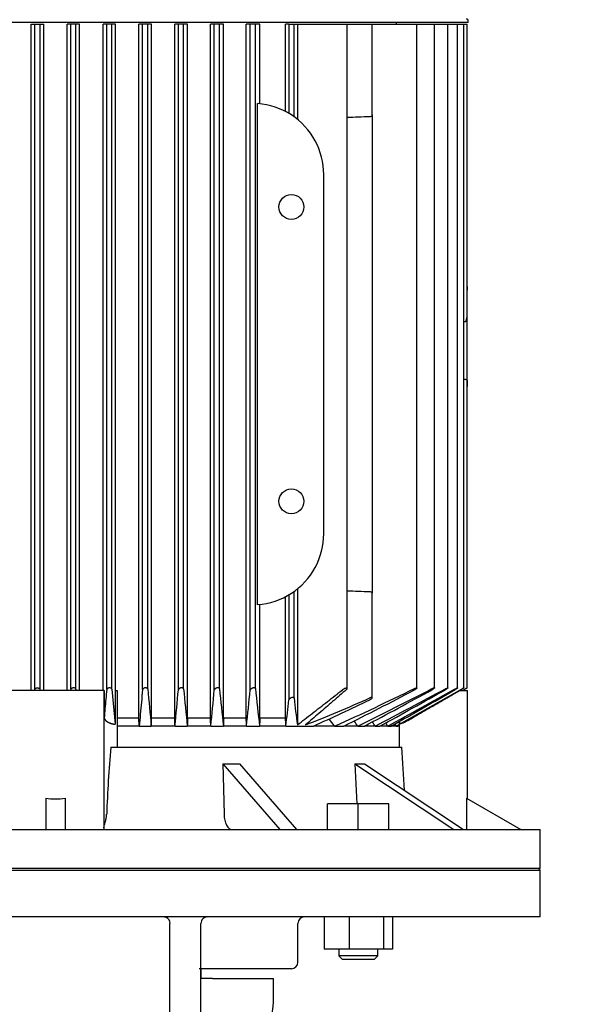
# Model space of a CAD drawing. Units: millimetres. Extents: x 111 to 4570, y 111 to 3189.
# Drawn here: x 630 to 802, y 1290 to 1594 of the extents above; entities that cross this region are included whole.
import ezdxf

# ---------------------------------------------------------------- set-up
doc = ezdxf.new("R2010")
doc.units = ezdxf.units.MM
doc.layers.add('15SV09R075T_A_DD', color=7, linetype='Continuous')
doc.layers.add('Default', color=7, linetype='Continuous')
doc.styles.add('SEACAD_seiso_ttf', font='AGENCYR.TTF')
doc.dimstyles.new('ISO', dxfattribs={"dimtxt": 38.888889, "dimasz": 38.888889, "dimexe": 19.444444, "dimexo": 0, "dimgap": 19.444444, "dimtad": 1, "dimtxsty": 'SEACAD_seiso_ttf', "dimblk1": '_SE_FILLED', "dimblk2": '_SE_FILLED', "dimsah": 1, "dimcen": 19.444444, "dimadec": 0, "dimazin": 0, "dimtfac": 1, "dimtmove": 0, "dimatfit": 3, "dimfxl": 1, "dimtolj": 1, "dimarcsym": 0})

# ---------------------------------------------------------------- blocks, each defined once
blk = doc.blocks.new('SE')
at = {"layer": '15SV09R075T_A_DD', "color": 7, "linetype": 'Continuous'}
for p, q in [((768.36, 1593.05), (513.06, 1593.05)), ((633.24, 1386.55), (633.24, 1592.55)), ((633.24, 1592.55), (634.36, 1592.55)), ((634.36, 1592.55), (635.96, 1592.55)), ((634.36, 1386.97), (634.36, 1592.55)), ((635.96, 1592.55), (637.07, 1592.55)), ((635.96, 1386.93), (635.96, 1592.55)), ((637.07, 1386.55), (637.07, 1592.55)), ((644.35, 1386.55), (644.35, 1592.55)), ((645.46, 1592.55), (644.35, 1592.55)), ((647.06, 1592.55), (645.46, 1592.55)), ((645.46, 1386.93), (645.46, 1592.55)), ((648.18, 1592.55), (647.06, 1592.55)), ((647.06, 1386.97), (647.06, 1592.55)), ((648.18, 1386.55), (648.18, 1592.55)), ((655.45, 1386.55), (655.45, 1592.55)), ((656.56, 1592.55), (655.45, 1592.55)), ((656.56, 1386.89), (656.56, 1592.55)), ((658.16, 1592.55), (656.56, 1592.55)), ((659.3, 1592.55), (658.16, 1592.55)), ((658.16, 1387.01), (658.16, 1592.55)), ((659.3, 1386.55), (659.3, 1592.55)), ((666.54, 1378.05), (666.54, 1592.55)), ((667.66, 1592.55), (666.54, 1592.55)), ((667.66, 1386.85), (667.66, 1592.55)), ((669.26, 1592.55), (667.66, 1592.55)), ((670.44, 1592.55), (669.26, 1592.55)), ((669.26, 1387.05), (669.26, 1592.55)), ((670.44, 1378.05), (670.44, 1592.55)), ((677.62, 1378.05), (677.62, 1592.55)), ((678.76, 1592.55), (677.62, 1592.55)), ((680.36, 1592.55), (678.76, 1592.55)), ((678.76, 1386.81), (678.76, 1592.55)), ((681.58, 1592.55), (680.36, 1592.55)), ((680.36, 1387.09), (680.36, 1592.55)), ((681.58, 1378.05), (681.58, 1592.55)), ((688.68, 1378.05), (688.68, 1592.55)), ((689.86, 1592.55), (688.68, 1592.55)), ((691.46, 1592.55), (689.86, 1592.55)), ((689.86, 1386.76), (689.86, 1592.55)), ((692.75, 1592.55), (691.46, 1592.55)), ((691.46, 1387.13), (691.46, 1592.55)), ((692.75, 1378.05), (692.75, 1592.55)), ((699.72, 1378.05), (699.72, 1592.55)), ((700.96, 1592.55), (699.72, 1592.55)), ((702.56, 1592.55), (700.96, 1592.55)), ((700.96, 1386.72), (700.96, 1592.55)), ((703.95, 1592.55), (702.56, 1592.55)), ((702.56, 1387.17), (702.56, 1592.55)), ((703.95, 1567.93), (703.95, 1592.55)), ((711.9, 1565.55), (711.9, 1592.55)), ((712.91, 1592.55), (711.9, 1592.55)), ((712.91, 1592.55), (714.51, 1592.55)), ((712.91, 1592.55), (712.91, 1564.98)), ((714.51, 1592.55), (715.55, 1592.55)), ((714.51, 1592.55), (714.51, 1563.94)), ((715.55, 1592.55), (729.62, 1592.55)), ((715.55, 1592.55), (715.55, 1563.15)), ((729.62, 1592.55), (730.96, 1592.55)), ((730.96, 1592.55), (737.95, 1592.55)), ((730.96, 1387.13), (730.96, 1592.55)), ((737.95, 1592.55), (738.71, 1592.55)), ((738.71, 1592.55), (751.77, 1592.55)), ((738.71, 1564.49), (738.71, 1592.55)), ((746.21, 1592.55), (746.21, 1593.05)), ((751.77, 1592.55), (752.53, 1592.55)), ((752.53, 1592.55), (757.19, 1592.55)), ((752.53, 1387.32), (752.53, 1592.55)), ((757.19, 1592.55), (757.95, 1592.55)), ((757.95, 1592.55), (761.35, 1592.55)), ((757.95, 1387.34), (757.95, 1592.55)), ((761.35, 1592.55), (762.11, 1592.55)), ((762.11, 1592.55), (764.38, 1592.55)), ((762.11, 1387.36), (762.11, 1592.55)), ((764.38, 1592.55), (765.13, 1592.55)), ((765.13, 1592.55), (766.35, 1592.55)), ((765.13, 1387.37), (765.13, 1592.55)), ((766.35, 1592.55), (767.11, 1592.55)), ((767.11, 1592.55), (767.33, 1592.55)), ((767.11, 1387.38), (767.11, 1592.55)), ((767.33, 1592.55), (768.09, 1592.55)), ((768.09, 1502.31), (768.09, 1592.55)), ((768.36, 1593.05), (768.36, 1593.95)), ((703.24, 1413.1), (703.24, 1568)), ((738.71, 1564.49), (738.71, 1546.05)), ((723.71, 1435.05), (723.71, 1546.05)), ((738.71, 1546.05), (738.71, 1435.05)), ((768.11, 1511.48), (768.09, 1511.48)), ((768.11, 1511.48), (768.11, 1510.32)), ((768.11, 1502.31), (768.11, 1510.32)), ((768.11, 1494.78), (768.11, 1502.31)), ((767.11, 1500.57), (767.33, 1500.6)), ((768.11, 1482.23), (768.11, 1494.78)), ((768.09, 1387.38), (768.09, 1482.23)), ((768.09, 1480.55), (768.11, 1480.55)), ((768.11, 1482.23), (768.11, 1480.55)), ((738.71, 1435.05), (738.71, 1416.61)), ((711.9, 1378.05), (711.9, 1415.55)), ((712.91, 1416.11), (712.91, 1383.7)), ((714.51, 1417.16), (714.51, 1384.25)), ((715.55, 1417.95), (715.55, 1375.92)), ((738.71, 1384.32), (738.71, 1416.61)), ((703.95, 1378.05), (703.95, 1413.16)), ((655.71, 1386.55), (625.71, 1386.55)), ((634.32, 1386.55), (634.36, 1386.97)), ((635.99, 1386.55), (635.96, 1386.93)), ((645.46, 1386.93), (645.43, 1386.55)), ((647.06, 1386.97), (647.1, 1386.55)), ((655.77, 1386.55), (655.71, 1386.55)), ((655.71, 1386.55), (655.71, 1343.67)), ((655.77, 1386.55), (655.77, 1378.14)), ((658.16, 1387.01), (659.17, 1376.14)), ((659.17, 1386.55), (659.16, 1376.16)), ((659.18, 1386.55), (659.18, 1376.14)), ((659.18, 1386.55), (659.83, 1386.55)), ((659.83, 1386.55), (659.83, 1369.05)), ((747.15, 1376.14), (766.35, 1387.01)), ((765.87, 1386.55), (768.21, 1386.55)), ((766.6, 1386.55), (767.33, 1386.97)), ((766.67, 1386.55), (767.33, 1386.93)), ((768.21, 1353.08), (768.21, 1386.55)), ((666.54, 1378.05), (659.83, 1378.05)), ((666.62, 1375.55), (666.54, 1378.05)), ((677.62, 1378.05), (670.44, 1378.05)), ((688.68, 1378.05), (681.58, 1378.05)), ((699.72, 1378.05), (692.75, 1378.05)), ((711.9, 1378.05), (703.95, 1378.05)), ((745.69, 1376.21), (746.1, 1375.55)), ((746.1, 1375.55), (747.01, 1376.06)), ((747.01, 1376.96), (747.01, 1369.05)), ((747.17, 1377.05), (747.17, 1376.14)), ((666.62, 1375.55), (659.83, 1375.55)), ((666.62, 1375.55), (670.35, 1375.55)), ((677.7, 1375.55), (670.35, 1375.55)), ((677.7, 1375.55), (681.5, 1375.55)), ((688.77, 1375.55), (681.5, 1375.55)), ((688.77, 1375.55), (692.66, 1375.55)), ((699.82, 1375.55), (692.66, 1375.55)), ((699.82, 1375.55), (703.85, 1375.55)), ((712, 1375.55), (703.85, 1375.55)), ((712, 1375.55), (720.51, 1375.55)), ((727.09, 1375.55), (720.51, 1375.55)), ((727.09, 1375.55), (729.9, 1375.55)), ((734.25, 1375.55), (729.9, 1375.55)), ((734.25, 1375.55), (736.31, 1375.55)), ((739.63, 1375.55), (736.31, 1375.55)), ((739.63, 1375.55), (741.11, 1375.55)), ((743.52, 1375.55), (741.11, 1375.55)), ((743.52, 1375.55), (744.53, 1375.55)), ((746.1, 1375.55), (744.53, 1375.55)), ((746.1, 1375.55), (746.68, 1375.55)), ((747.01, 1375.55), (746.68, 1375.55)), ((657.81, 1369.05), (747.85, 1369.05)), ((692.48, 1363.91), (692.89, 1348.29)), ((692.48, 1363.91), (710.11, 1343.55)), ((697.67, 1363.91), (715.31, 1343.55)), ((733.37, 1363.91), (733.93, 1351.55)), ((733.37, 1363.91), (763.92, 1343.55)), ((736.37, 1363.91), (766.92, 1343.55)), ((637.71, 1353.25), (637.71, 1343.55)), ((643.71, 1353.25), (643.71, 1343.55)), ((734.4, 1351.55), (724.9, 1351.55)), ((724.9, 1343.55), (724.9, 1351.55)), ((743.9, 1351.55), (734.4, 1351.55)), ((734.4, 1343.55), (734.4, 1351.55)), ((743.9, 1343.55), (743.9, 1351.55)), ((767.91, 1353.25), (767.91, 1343.55)), ((767.91, 1353.25), (784.71, 1343.55)), ((490.71, 1343.55), (790.71, 1343.55)), ((790.71, 1331.55), (790.71, 1343.55)), ((790.71, 1331.55), (490.71, 1331.55)), ((490.71, 1331.05), (790.71, 1331.05)), ((490.71, 1331.05), (790.71, 1331.05)), ((790.71, 1331.05), (790.21, 1331.55)), ((790.71, 1331.05), (790.21, 1331.55)), ((790.71, 1316.55), (790.71, 1331.05)), ((790.71, 1316.55), (790.71, 1331.05)), ((790.71, 1316.55), (490.71, 1316.55)), ((790.71, 1316.55), (490.71, 1316.55)), ((723.81, 1316.55), (723.81, 1306.55)), ((723.81, 1316.55), (723.81, 1306.55)), ((731.56, 1316.55), (731.56, 1306.55)), ((731.56, 1316.55), (731.56, 1306.55)), ((742.16, 1316.55), (742.16, 1306.55)), ((742.16, 1316.55), (742.16, 1306.55)), ((745, 1316.55), (745, 1306.55)), ((745, 1316.55), (745, 1306.55)), ((676.11, 1168.89), (676.11, 1314.55)), ((676.11, 1168.89), (676.11, 1314.55)), ((685.71, 1166.8), (685.71, 1314.55)), ((685.71, 1166.8), (685.71, 1314.55)), ((715.71, 1302.55), (715.71, 1314.55)), ((715.71, 1302.55), (715.71, 1314.55)), ((731.56, 1306.55), (723.81, 1306.55)), ((731.56, 1306.55), (723.81, 1306.55)), ((728.4, 1306.55), (728.4, 1304.55)), ((728.4, 1306.55), (728.4, 1304.55)), ((742.16, 1306.55), (731.56, 1306.55)), ((742.16, 1306.55), (731.56, 1306.55)), ((740.4, 1304.55), (740.4, 1306.55)), ((740.4, 1304.55), (740.4, 1306.55)), ((745, 1306.55), (742.16, 1306.55)), ((745, 1306.55), (742.16, 1306.55)), ((740.4, 1304.55), (728.4, 1304.55)), ((728.4, 1304.55), (729.4, 1303.55)), ((740.4, 1304.55), (728.4, 1304.55)), ((728.4, 1304.55), (729.4, 1303.55)), ((729.4, 1303.55), (739.4, 1303.55)), ((729.4, 1303.55), (739.4, 1303.55)), ((739.4, 1303.55), (740.4, 1304.55)), ((739.4, 1303.55), (740.4, 1304.55)), ((713.71, 1300.55), (685.17, 1300.55)), ((713.71, 1300.55), (685.17, 1300.55)), ((685.71, 1300.55), (685.71, 1297.55)), ((685.71, 1300.55), (685.71, 1297.55)), ((688.14, 1297.55), (685.71, 1297.55)), ((688.14, 1297.55), (685.71, 1297.55)), ((689.29, 1297.55), (688.14, 1297.55)), ((689.29, 1297.55), (688.14, 1297.55)), ((689.29, 1297.55), (708.21, 1297.55)), ((689.29, 1297.55), (708.21, 1297.55)), ((708.21, 1290.08), (708.21, 1297.55)), ((708.21, 1290.08), (708.21, 1297.55))]:
    blk.add_line(p, q, dxfattribs=at)
for centre in [(713.71, 1536.05), (713.71, 1445.05)]:
    blk.add_circle(centre, 3.85, dxfattribs=at)
for centre, radius, start, end in [((768.36, 1594.45), 0.5, 180, 270), ((701.71, 1546.05), 22, 56.9443, 86.0029), ((701.71, 1546.05), 22, 0, 56.9443), ((889.07, -2473.56), 4040.33, 92.14357, 92.24281), ((701.71, 1435.05), 22, 303.0557, 0), ((701.71, 1435.05), 22, 273.9971, 303.0557), ((889.07, 5454.66), 4040.33, 267.75719, 267.85643), ((7878.86, 2066.41), 7241.54, 185.383085, 185.474482), ((-8297.49, 2226.8), 9015.46, 354.582013, 354.65387), ((4426.59, 1750.76), 3763.84, 185.54468, 185.72119), ((-3695.92, 1809), 4406.06, 354.3543, 354.50084), ((2791.95, 1599.35), 2111.19, 185.7693, 186.08523), ((-1656.64, 1622.9), 2369.4, 354.00779, 354.27941), ((1896.1, 1514.16), 1200.27, 186.07345, 186.63148), ((398.41, 2105.78), 800.79, 294.23286, 296.18467), ((149.93, 2537.65), 1298.79, 296.52269, 297.60609), ((209.09, 2444.43), 1190.92, 296.16608, 297.4023), ((-270.26, 3274.47), 2149.2, 297.92688, 298.55872), ((-132.91, 3043.87), 1882.72, 297.60976, 298.35818), ((-1222.11, 4928.6), 4059.37, 298.9227, 299.24954), ((-852.06, 4293.59), 3325.79, 298.66982, 299.08008), ((-4156.79, 10010.27), 9928.81, 299.580515, 299.712318), ((-401.08, 1504.56), 1120.53, 353.38868, 353.80801), ((1307.54, 1454.15), 597.13, 186.722, 187.52761), ((523.1, 1868.82), 530.06, 291.5825, 293.9116), ((407.15, 2069.14), 761.09, 294.31262, 295.76233), ((188.68, 959.49), 680.44, 37.69556, 37.93367), ((-204.74, 711.79), 1149.9, 35.25568, 35.35397), ((-933.19, 265.92), 2007.39, 33.55732, 33.60202), ((-2473.85, -664.31), 3809.53, 32.37528, 32.39289), ((737.45, 1400.77), 26.47, 291.4659, 301.2504), ((733.16, 1409.28), 35.97, 292.9205, 300.0661), ((1049.37, 1334.97), 393.04, 175.0262, 178.0586), ((-1519.46, 1217.49), 2272.38, 3.48681, 3.8243), ((673.02, 1309.25), 7.41, 70.406, 78.6788), ((673.02, 1309.25), 7.41, 70.406, 78.6788), ((674.17, 1314.56), 2, 359.0799, 67.5636), ((674.17, 1314.56), 2, 359.0799, 67.5636), ((687.71, 1314.55), 2, 90, 180.0001), ((687.71, 1314.55), 2, 90, 180.0001), ((717.71, 1314.55), 2, 90, 180), ((717.71, 1314.55), 2, 90, 180), ((677.93, 861.52), 453.03, 90.2235, 90.2303), ((677.93, 861.52), 453.03, 90.2235, 90.2303), ((713.71, 1302.55), 2, 270, 0), ((713.71, 1302.55), 2, 270, 0)]:
    blk.add_arc(centre, radius, start, end, dxfattribs=at)
for centre, major_axis, ratio, start_param, end_param in [((767.29, 1502.31), (0, -1.72), 0.466308, 0.05236, 1.570796), ((888.47, 1490.55), (-190.81, 0), 0.052408, 0.881443, 0.88293), ((769, 264.95), (0, 2007.21), 0.052336, 0.982974, 0.98447), ((585.51, 82.88), (0.04, 2358.07), 0.052344, -0.990597, -0.989329), ((741.77, 711.37), (0.01, 1149.7), 0.052334, 0.952221, 0.954888), ((644.13, 634.36), (0.01, 1296.69), 0.052337, -0.962344, -0.959992), ((732.02, 959.06), (0, 680.55), 0.052336, 0.907571, 0.912224), ((682.99, 948.98), (0, 699.4), 0.052336, -0.914861, -0.910343), ((655.55, 1409.56), (87.75, -25.33), 0.433013, -1.015645, -0.949942), ((666.41, 1409.56), (81.69, -40.85), 0.25, -0.496499, -0.430796), ((640.71, 1361.74), (15, 0), 0.57735, 4.511031, 4.913747)]:
    blk.add_ellipse(centre, major_axis=major_axis, ratio=ratio, start_param=start_param, end_param=end_param, dxfattribs=at)
for points, knots in [([(738.71, 1564.49), (738.71, 1564.43), (738.69, 1564.37), (738.63, 1564.25), (738.58, 1564.19), (738.45, 1564.08), (738.37, 1564.04), (738.18, 1563.97), (738.07, 1563.95), (737.95, 1563.94)], [0, 0, 0, 0, 0.25, 0.25, 0.5, 0.5, 0.75, 0.75, 1, 1, 1, 1]), ([(767.33, 1482.82), (767.45, 1482.82), (767.56, 1482.79), (767.75, 1482.71), (767.83, 1482.66), (768.02, 1482.49), (768.09, 1482.36), (768.11, 1482.23)], [0, 0, 0, 0, 0.25, 0.25, 0.5, 0.5, 1, 1, 1, 1]), ([(737.95, 1417.16), (738.07, 1417.15), (738.17, 1417.13), (738.37, 1417.06), (738.45, 1417.02), (738.58, 1416.91), (738.63, 1416.85), (738.69, 1416.73), (738.71, 1416.67), (738.71, 1416.61)], [0, 0, 0, 0, 0.25, 0.25, 0.5, 0.5, 0.75, 0.75, 1, 1, 1, 1]), ([(634.36, 1386.97), (634.37, 1387.03), (634.39, 1387.08), (634.43, 1387.13), (634.48, 1387.19), (634.54, 1387.24), (634.62, 1387.28), (634.69, 1387.31), (634.77, 1387.34), (634.87, 1387.36), (634.95, 1387.38), (635.04, 1387.38), (635.12, 1387.38), (635.2, 1387.38), (635.28, 1387.38), (635.36, 1387.36), (635.43, 1387.35), (635.51, 1387.33), (635.57, 1387.31), (635.64, 1387.28), (635.7, 1387.25), (635.75, 1387.22), (635.81, 1387.18), (635.86, 1387.14), (635.89, 1387.09), (635.93, 1387.04), (635.95, 1386.98), (635.96, 1386.93)], [0, 0, 0, 0, 0.131923, 0.131923, 0.131923, 0.264664, 0.264664, 0.264664, 0.383692, 0.383692, 0.383692, 0.484967, 0.484967, 0.484967, 0.57597, 0.57597, 0.57597, 0.666278, 0.666278, 0.666278, 0.763388, 0.763388, 0.763388, 0.87259, 0.87259, 0.87259, 1, 1, 1, 1]), ([(647.06, 1386.97), (647.05, 1387.03), (647.03, 1387.08), (646.99, 1387.13), (646.95, 1387.19), (646.88, 1387.24), (646.8, 1387.28), (646.73, 1387.31), (646.65, 1387.34), (646.55, 1387.36), (646.47, 1387.38), (646.38, 1387.38), (646.3, 1387.38), (646.22, 1387.38), (646.14, 1387.38), (646.06, 1387.36), (645.99, 1387.35), (645.91, 1387.33), (645.85, 1387.31), (645.78, 1387.28), (645.72, 1387.25), (645.67, 1387.22), (645.61, 1387.18), (645.56, 1387.14), (645.53, 1387.09), (645.49, 1387.04), (645.47, 1386.98), (645.46, 1386.93)], [0, 0, 0, 0, 0.131923, 0.131923, 0.131923, 0.264664, 0.264664, 0.264664, 0.383692, 0.383692, 0.383692, 0.484967, 0.484967, 0.484967, 0.57597, 0.57597, 0.57597, 0.666278, 0.666278, 0.666278, 0.763388, 0.763388, 0.763388, 0.87259, 0.87259, 0.87259, 1, 1, 1, 1]), ([(658.16, 1387.01), (658.15, 1387.06), (658.13, 1387.12), (658.09, 1387.17), (658.05, 1387.22), (657.99, 1387.26), (657.91, 1387.3), (657.84, 1387.33), (657.76, 1387.35), (657.67, 1387.37), (657.59, 1387.38), (657.5, 1387.39), (657.42, 1387.38), (657.34, 1387.38), (657.26, 1387.37), (657.19, 1387.36), (657.11, 1387.34), (657.04, 1387.32), (656.97, 1387.29), (656.9, 1387.27), (656.84, 1387.23), (656.78, 1387.2), (656.72, 1387.16), (656.67, 1387.11), (656.64, 1387.06), (656.59, 1387.01), (656.57, 1386.95), (656.56, 1386.89)], [0, 0, 0, 0, 0.128864, 0.128864, 0.128864, 0.258629, 0.258629, 0.258629, 0.373837, 0.373837, 0.373837, 0.47229, 0.47229, 0.47229, 0.562445, 0.562445, 0.562445, 0.653577, 0.653577, 0.653577, 0.752731, 0.752731, 0.752731, 0.864733, 0.864733, 0.864733, 1, 1, 1, 1]), ([(669.26, 1387.05), (669.25, 1387.1), (669.23, 1387.15), (669.19, 1387.2), (669.15, 1387.24), (669.09, 1387.29), (669.02, 1387.32), (668.95, 1387.34), (668.87, 1387.37), (668.78, 1387.38), (668.71, 1387.39), (668.63, 1387.39), (668.54, 1387.38), (668.47, 1387.38), (668.39, 1387.36), (668.31, 1387.35), (668.23, 1387.33), (668.16, 1387.31), (668.09, 1387.28), (668.02, 1387.25), (667.95, 1387.21), (667.9, 1387.17), (667.83, 1387.13), (667.78, 1387.08), (667.74, 1387.03), (667.69, 1386.97), (667.67, 1386.91), (667.66, 1386.85)], [0, 0, 0, 0, 0.125229, 0.125229, 0.125229, 0.251404, 0.251404, 0.251404, 0.362811, 0.362811, 0.362811, 0.458826, 0.458826, 0.458826, 0.548497, 0.548497, 0.548497, 0.640707, 0.640707, 0.640707, 0.742067, 0.742067, 0.742067, 0.8569, 0.8569, 0.8569, 1, 1, 1, 1]), ([(680.36, 1387.09), (680.35, 1387.14), (680.33, 1387.19), (680.29, 1387.23), (680.26, 1387.27), (680.2, 1387.31), (680.13, 1387.33), (680.06, 1387.36), (679.99, 1387.37), (679.9, 1387.38), (679.83, 1387.39), (679.75, 1387.39), (679.67, 1387.38), (679.59, 1387.37), (679.51, 1387.36), (679.44, 1387.34), (679.36, 1387.32), (679.29, 1387.29), (679.22, 1387.26), (679.14, 1387.23), (679.07, 1387.19), (679.01, 1387.15), (678.95, 1387.1), (678.89, 1387.05), (678.85, 1387), (678.8, 1386.94), (678.78, 1386.89), (678.76, 1386.83), (678.76, 1386.82), (678.76, 1386.81), (678.76, 1386.81)], [0, 0, 0, 0, 0.121172, 0.121172, 0.121172, 0.243297, 0.243297, 0.243297, 0.351031, 0.351031, 0.351031, 0.445024, 0.445024, 0.445024, 0.5346, 0.5346, 0.5346, 0.628198, 0.628198, 0.628198, 0.732003, 0.732003, 0.732003, 0.849779, 0.849779, 0.849779, 0.981079, 0.981079, 0.981079, 1, 1, 1, 1]), ([(691.46, 1387.13), (691.45, 1387.17), (691.43, 1387.22), (691.4, 1387.26), (691.36, 1387.29), (691.31, 1387.33), (691.24, 1387.35), (691.18, 1387.37), (691.1, 1387.38), (691.02, 1387.38), (690.95, 1387.39), (690.87, 1387.38), (690.8, 1387.37), (690.72, 1387.36), (690.64, 1387.34), (690.57, 1387.32), (690.49, 1387.3), (690.41, 1387.27), (690.34, 1387.24), (690.26, 1387.2), (690.19, 1387.16), (690.13, 1387.12), (690.06, 1387.07), (690, 1387.02), (689.96, 1386.97), (689.91, 1386.91), (689.88, 1386.85), (689.87, 1386.79), (689.86, 1386.78), (689.86, 1386.77), (689.86, 1386.76)], [0, 0, 0, 0, 0.116671, 0.116671, 0.116671, 0.234263, 0.234263, 0.234263, 0.338383, 0.338383, 0.338383, 0.430668, 0.430668, 0.430668, 0.520447, 0.520447, 0.520447, 0.61568, 0.61568, 0.61568, 0.722113, 0.722113, 0.722113, 0.842854, 0.842854, 0.842854, 0.976256, 0.976256, 0.976256, 1, 1, 1, 1]), ([(702.56, 1387.17), (702.55, 1387.21), (702.54, 1387.25), (702.5, 1387.28), (702.47, 1387.32), (702.41, 1387.34), (702.35, 1387.36), (702.29, 1387.38), (702.22, 1387.38), (702.14, 1387.38), (702.08, 1387.38), (702, 1387.38), (701.92, 1387.36), (701.85, 1387.35), (701.77, 1387.33), (701.69, 1387.31), (701.61, 1387.28), (701.54, 1387.25), (701.46, 1387.22), (701.38, 1387.18), (701.31, 1387.14), (701.24, 1387.09), (701.17, 1387.04), (701.11, 1386.98), (701.07, 1386.93), (701.02, 1386.87), (700.98, 1386.81), (700.97, 1386.76), (700.96, 1386.75), (700.96, 1386.73), (700.96, 1386.72)], [0, 0, 0, 0, 0.111885, 0.111885, 0.111885, 0.224628, 0.224628, 0.224628, 0.325272, 0.325272, 0.325272, 0.416202, 0.416202, 0.416202, 0.506545, 0.506545, 0.506545, 0.603757, 0.603757, 0.603757, 0.713105, 0.713105, 0.713105, 0.836905, 0.836905, 0.836905, 0.972115, 0.972115, 0.972115, 1, 1, 1, 1]), ([(730.75, 1386.83), (730.83, 1386.9), (730.89, 1386.97), (730.93, 1387.03), (730.96, 1387.08), (730.97, 1387.13), (730.95, 1387.17), (730.94, 1387.2), (730.91, 1387.23), (730.87, 1387.25), (730.83, 1387.26), (730.77, 1387.27), (730.71, 1387.27), (730.65, 1387.27), (730.59, 1387.26), (730.52, 1387.25), (730.45, 1387.23), (730.37, 1387.21), (730.3, 1387.19), (730.22, 1387.16), (730.14, 1387.13), (730.06, 1387.09), (729.98, 1387.05), (729.89, 1387.01), (729.82, 1386.96), (729.75, 1386.92), (729.68, 1386.88), (729.62, 1386.83)], [0, 0, 0, 0, 0.158013, 0.158013, 0.158013, 0.292176, 0.292176, 0.292176, 0.40964, 0.40964, 0.40964, 0.509547, 0.509547, 0.509547, 0.600077, 0.600077, 0.600077, 0.690692, 0.690692, 0.690692, 0.788677, 0.788677, 0.788677, 0.899112, 0.899112, 0.899112, 1, 1, 1, 1]), ([(751.77, 1387.17), (751.86, 1387.21), (751.95, 1387.25), (752.03, 1387.28), (752.12, 1387.32), (752.2, 1387.34), (752.27, 1387.36), (752.34, 1387.38), (752.39, 1387.38), (752.43, 1387.38), (752.47, 1387.38), (752.5, 1387.38), (752.52, 1387.36), (752.53, 1387.35), (752.54, 1387.33), (752.53, 1387.31), (752.52, 1387.28), (752.5, 1387.25), (752.48, 1387.22), (752.44, 1387.18), (752.4, 1387.14), (752.34, 1387.09), (752.28, 1387.04), (752.21, 1386.98), (752.13, 1386.93), (752.04, 1386.87), (751.94, 1386.81), (751.84, 1386.76), (751.82, 1386.75), (751.8, 1386.73), (751.77, 1386.72)], [0, 0, 0, 0, 0.111885, 0.111885, 0.111885, 0.224628, 0.224628, 0.224628, 0.325272, 0.325272, 0.325272, 0.416202, 0.416202, 0.416202, 0.506545, 0.506545, 0.506545, 0.603757, 0.603757, 0.603757, 0.713105, 0.713105, 0.713105, 0.836905, 0.836905, 0.836905, 0.972115, 0.972115, 0.972115, 1, 1, 1, 1]), ([(757.19, 1387.13), (757.28, 1387.17), (757.37, 1387.22), (757.46, 1387.26), (757.55, 1387.29), (757.63, 1387.33), (757.7, 1387.35), (757.77, 1387.37), (757.82, 1387.38), (757.86, 1387.38), (757.9, 1387.39), (757.92, 1387.38), (757.94, 1387.37), (757.95, 1387.36), (757.95, 1387.34), (757.94, 1387.32), (757.93, 1387.3), (757.91, 1387.27), (757.88, 1387.24), (757.85, 1387.2), (757.8, 1387.16), (757.75, 1387.12), (757.69, 1387.07), (757.61, 1387.02), (757.53, 1386.97), (757.44, 1386.91), (757.35, 1386.85), (757.25, 1386.79), (757.23, 1386.78), (757.21, 1386.77), (757.19, 1386.76)], [0, 0, 0, 0, 0.116671, 0.116671, 0.116671, 0.234263, 0.234263, 0.234263, 0.338383, 0.338383, 0.338383, 0.430668, 0.430668, 0.430668, 0.520447, 0.520447, 0.520447, 0.61568, 0.61568, 0.61568, 0.722113, 0.722113, 0.722113, 0.842854, 0.842854, 0.842854, 0.976256, 0.976256, 0.976256, 1, 1, 1, 1]), ([(761.35, 1387.09), (761.44, 1387.14), (761.54, 1387.19), (761.62, 1387.23), (761.71, 1387.27), (761.8, 1387.31), (761.87, 1387.33), (761.93, 1387.36), (761.99, 1387.37), (762.03, 1387.38), (762.06, 1387.39), (762.09, 1387.39), (762.1, 1387.38), (762.11, 1387.37), (762.11, 1387.36), (762.1, 1387.34), (762.09, 1387.32), (762.06, 1387.29), (762.03, 1387.26), (761.99, 1387.23), (761.95, 1387.19), (761.89, 1387.15), (761.83, 1387.1), (761.75, 1387.05), (761.68, 1387), (761.59, 1386.94), (761.49, 1386.89), (761.39, 1386.83), (761.38, 1386.82), (761.36, 1386.81), (761.35, 1386.81)], [0, 0, 0, 0, 0.121172, 0.121172, 0.121172, 0.243297, 0.243297, 0.243297, 0.351031, 0.351031, 0.351031, 0.445024, 0.445024, 0.445024, 0.5346, 0.5346, 0.5346, 0.628198, 0.628198, 0.628198, 0.732003, 0.732003, 0.732003, 0.849779, 0.849779, 0.849779, 0.981079, 0.981079, 0.981079, 1, 1, 1, 1]), ([(764.38, 1387.05), (764.47, 1387.1), (764.57, 1387.15), (764.66, 1387.2), (764.75, 1387.24), (764.83, 1387.29), (764.91, 1387.32), (764.97, 1387.34), (765.03, 1387.37), (765.07, 1387.38), (765.1, 1387.39), (765.12, 1387.39), (765.13, 1387.38), (765.14, 1387.38), (765.13, 1387.36), (765.12, 1387.35), (765.11, 1387.33), (765.08, 1387.31), (765.05, 1387.28), (765.01, 1387.25), (764.96, 1387.21), (764.9, 1387.17), (764.84, 1387.13), (764.77, 1387.08), (764.69, 1387.03), (764.59, 1386.97), (764.48, 1386.91), (764.38, 1386.85)], [0, 0, 0, 0, 0.125229, 0.125229, 0.125229, 0.251404, 0.251404, 0.251404, 0.362811, 0.362811, 0.362811, 0.458826, 0.458826, 0.458826, 0.548497, 0.548497, 0.548497, 0.640707, 0.640707, 0.640707, 0.742067, 0.742067, 0.742067, 0.8569, 0.8569, 0.8569, 1, 1, 1, 1]), ([(766.35, 1387.01), (766.45, 1387.06), (766.55, 1387.12), (766.64, 1387.17), (766.73, 1387.22), (766.82, 1387.26), (766.89, 1387.3), (766.96, 1387.33), (767.01, 1387.35), (767.05, 1387.37), (767.08, 1387.38), (767.1, 1387.39), (767.11, 1387.38), (767.11, 1387.38), (767.11, 1387.38), (767.11, 1387.38)], [0, 0, 0, 0, 0.1288643, 0.1288643, 0.1288643, 0.2586291, 0.2586291, 0.2586291, 0.3738373, 0.3738373, 0.3738373, 0.4722903, 0.4722903, 0.4722903, 0.4946519, 0.4946519, 0.4946519, 0.4946519]), ([(767.09, 1387.36), (767.08, 1387.34), (767.05, 1387.32), (767.01, 1387.29), (766.97, 1387.27), (766.92, 1387.23), (766.86, 1387.2), (766.8, 1387.16), (766.73, 1387.11), (766.65, 1387.06), (766.56, 1387.01), (766.45, 1386.95), (766.35, 1386.89)], [0.5624453, 0.5624453, 0.5624453, 0.5624453, 0.6535774, 0.6535774, 0.6535774, 0.7527313, 0.7527313, 0.7527313, 0.8647335, 0.8647335, 0.8647335, 1, 1, 1, 1]), ([(767.33, 1386.97), (767.43, 1387.03), (767.53, 1387.08), (767.62, 1387.13), (767.71, 1387.19), (767.8, 1387.24), (767.88, 1387.28), (767.94, 1387.31), (768, 1387.34), (768.03, 1387.36), (768.06, 1387.38), (768.08, 1387.38), (768.09, 1387.38), (768.09, 1387.38), (768.09, 1387.38), (768.09, 1387.38)], [0, 0, 0, 0, 0.1319235, 0.1319235, 0.1319235, 0.264664, 0.264664, 0.264664, 0.3836923, 0.3836923, 0.3836923, 0.4849665, 0.4849665, 0.4849665, 0.4988434, 0.4988434, 0.4988434, 0.4988434]), ([(768.06, 1387.36), (768.04, 1387.35), (768.01, 1387.33), (767.98, 1387.31), (767.93, 1387.28), (767.88, 1387.25), (767.83, 1387.22), (767.76, 1387.18), (767.69, 1387.14), (767.61, 1387.09), (767.52, 1387.04), (767.43, 1386.98), (767.33, 1386.93)], [0.5759701, 0.5759701, 0.5759701, 0.5759701, 0.666278, 0.666278, 0.666278, 0.7633875, 0.7633875, 0.7633875, 0.87259, 0.87259, 0.87259, 1, 1, 1, 1]), ([(714.51, 1384.25), (714.5, 1384.29), (714.49, 1384.32), (714.45, 1384.35), (714.42, 1384.38), (714.38, 1384.4), (714.32, 1384.41), (714.26, 1384.42), (714.2, 1384.42), (714.12, 1384.41), (714.06, 1384.41), (713.98, 1384.4), (713.91, 1384.38), (713.84, 1384.37), (713.76, 1384.34), (713.68, 1384.32), (713.6, 1384.29), (713.52, 1384.25), (713.44, 1384.21), (713.36, 1384.17), (713.28, 1384.12), (713.21, 1384.07), (713.14, 1384.02), (713.07, 1383.96), (713.02, 1383.91), (712.97, 1383.85), (712.93, 1383.79), (712.92, 1383.74), (712.92, 1383.72), (712.91, 1383.71), (712.91, 1383.7)], [0, 0, 0, 0, 0.105191, 0.105191, 0.105191, 0.211107, 0.211107, 0.211107, 0.307344, 0.307344, 0.307344, 0.397081, 0.397081, 0.397081, 0.48891, 0.48891, 0.48891, 0.589555, 0.589555, 0.589555, 0.703491, 0.703491, 0.703491, 0.83161, 0.83161, 0.83161, 0.968574, 0.968574, 0.968574, 1, 1, 1, 1]), ([(737.95, 1383.7), (738.05, 1383.75), (738.15, 1383.8), (738.24, 1383.86), (738.33, 1383.91), (738.42, 1383.97), (738.48, 1384.03), (738.56, 1384.09), (738.61, 1384.15), (738.65, 1384.2), (738.69, 1384.25), (738.71, 1384.29), (738.71, 1384.33), (738.71, 1384.36), (738.69, 1384.39), (738.65, 1384.4), (738.62, 1384.41), (738.58, 1384.42), (738.52, 1384.42), (738.47, 1384.41), (738.41, 1384.4), (738.34, 1384.39), (738.28, 1384.37), (738.21, 1384.35), (738.14, 1384.33), (738.08, 1384.3), (738.01, 1384.28), (737.95, 1384.25)], [0, 0, 0, 0, 0.130605, 0.130605, 0.130605, 0.260791, 0.260791, 0.260791, 0.398142, 0.398142, 0.398142, 0.529926, 0.529926, 0.529926, 0.644937, 0.644937, 0.644937, 0.743081, 0.743081, 0.743081, 0.832994, 0.832994, 0.832994, 0.923926, 0.923926, 0.923926, 1, 1, 1, 1]), ([(655.77, 1378.14), (655.78, 1378.1), (655.8, 1378.02), (655.85, 1377.89), (655.91, 1377.77), (655.98, 1377.66), (656.05, 1377.55), (656.13, 1377.44), (656.23, 1377.33), (656.33, 1377.23), (656.44, 1377.13), (656.56, 1377.03), (656.69, 1376.94), (656.83, 1376.85), (657.01, 1376.75), (657.24, 1376.63), (657.53, 1376.5), (657.83, 1376.4), (658.14, 1376.31), (658.47, 1376.23), (658.81, 1376.18), (659.05, 1376.15), (659.17, 1376.14)], [0, 0, 0, 0, 0.044007, 0.087325, 0.130019, 0.172158, 0.213815, 0.255062, 0.295975, 0.336631, 0.377108, 0.417485, 0.45784, 0.498255, 0.538807, 0.60948, 0.677759, 0.744085, 0.808941, 0.872847, 0.936348, 1, 1, 1, 1]), ([(655.77, 1378.14), (655.78, 1378.09), (655.81, 1377.99), (655.88, 1377.84), (655.96, 1377.7), (656.05, 1377.56), (656.15, 1377.43), (656.27, 1377.31), (656.39, 1377.19), (656.53, 1377.08), (656.67, 1376.97), (656.83, 1376.87), (656.98, 1376.78), (657.15, 1376.69), (657.32, 1376.61), (657.5, 1376.53), (657.68, 1376.47), (657.86, 1376.4), (658.04, 1376.35), (658.23, 1376.3), (658.42, 1376.25), (658.61, 1376.22), (658.8, 1376.19), (658.99, 1376.16), (659.11, 1376.15), (659.18, 1376.14)], [0, 0, 0, 0, 0.054419, 0.107773, 0.160069, 0.211314, 0.261515, 0.310683, 0.358825, 0.405952, 0.452073, 0.4972, 0.541344, 0.584518, 0.626735, 0.66801, 0.708358, 0.747795, 0.786339, 0.824009, 0.860824, 0.896807, 0.931981, 0.966369, 1, 1, 1, 1]), ([(655.71, 1344.14), (655.71, 1344.17), (655.71, 1344.24), (655.72, 1344.35), (655.74, 1344.46), (655.76, 1344.59), (655.79, 1344.72), (655.84, 1344.95), (655.94, 1345.31), (656.09, 1345.84), (656.25, 1346.41), (656.37, 1346.92), (656.45, 1347.34), (656.5, 1347.65), (656.54, 1347.97), (656.55, 1348.18), (656.55, 1348.29)], [0, 0, 0, 0, 0.039366, 0.078865, 0.118552, 0.158485, 0.198717, 0.239303, 0.367833, 0.495063, 0.627044, 0.754114, 0.817213, 0.878967, 0.939761, 1, 1, 1, 1]), ([(692.89, 1348.29), (692.89, 1347.97), (692.92, 1347.66), (692.99, 1347.05), (693.05, 1346.74), (693.18, 1346.17), (693.26, 1345.9), (693.44, 1345.38), (693.55, 1345.14), (693.78, 1344.71), (693.9, 1344.51), (694.17, 1344.17), (694.31, 1344.02), (694.6, 1343.79), (694.75, 1343.7), (695.06, 1343.58), (695.22, 1343.55), (695.38, 1343.55)], [0, 0, 0, 0, 0.125, 0.125, 0.25, 0.25, 0.375, 0.375, 0.5, 0.5, 0.625, 0.625, 0.75, 0.75, 0.875, 0.875, 1, 1, 1, 1]), ([(690.83, 1153.55), (691.25, 1156.85), (692.07, 1163.33), (693.28, 1172.85), (694.44, 1181.98), (695.81, 1192.69), (697.34, 1204.73), (699.35, 1220.53), (701.47, 1237.17), (703.31, 1251.64), (704.74, 1262.92), (705.82, 1271.38), (706.75, 1278.65), (707.36, 1283.45), (707.8, 1286.92), (708.09, 1289.18), (708.2, 1290.05), (708.21, 1290.16), (708.21, 1290.16)], [0, 0, 0, 0, 0.0330385, 0.0648487, 0.0954325, 0.1247921, 0.1727129, 0.2170902, 0.2851898, 0.3432269, 0.3678411, 0.4054596, 0.4358884, 0.4519225, 0.4665685, 0.4856154, 0.4939184, 0.4999543, 0.4999543, 0.4999543, 0.4999543]), ([(690.83, 1153.55), (691.25, 1156.85), (692.07, 1163.33), (693.28, 1172.85), (694.44, 1181.98), (695.81, 1192.69), (697.34, 1204.73), (699.35, 1220.53), (701.47, 1237.17), (703.31, 1251.64), (704.74, 1262.92), (705.82, 1271.38), (706.75, 1278.65), (707.36, 1283.45), (707.8, 1286.92), (708.09, 1289.18), (708.2, 1290.05), (708.21, 1290.16), (708.21, 1290.16)], [0, 0, 0, 0, 0.0330385, 0.0648487, 0.0954325, 0.1247921, 0.1727129, 0.2170902, 0.2851898, 0.3432269, 0.3678411, 0.4054596, 0.4358884, 0.4519225, 0.4665685, 0.4856154, 0.4939184, 0.4999543, 0.4999543, 0.4999543, 0.4999543])]:
    blk.add_open_spline(points, degree=3, knots=knots, dxfattribs=at)
for points, degree in [([(656.56, 1386.89), (656.47, 1385.9), (656.29, 1383.92), (656.03, 1381.01), (655.85, 1379.09), (655.77, 1378.14)], 3), ([(667.66, 1386.85), (667.54, 1385.54), (667.3, 1382.95), (666.96, 1379.19), (666.73, 1376.75), (666.62, 1375.55)], 3), ([(715.55, 1375.92), (717.08, 1377.1), (720.15, 1379.49), (724.84, 1383.13), (728.02, 1385.59), (729.62, 1386.83)], 3), ([(730.75, 1386.83), (729.31, 1385.59), (726.45, 1383.13), (722.23, 1379.49), (719.46, 1377.1), (718.08, 1375.92)], 3), ([(751.18, 1378.14), (752.83, 1379.09), (756.15, 1381.01), (761.21, 1383.92), (764.63, 1385.89), (766.35, 1386.89)], 3), ([(670.35, 1375.55), (670.39, 1376.8), (670.44, 1378.05)], 2), ([(677.7, 1375.55), (677.66, 1376.8), (677.62, 1378.05)], 2)]:
    blk.add_open_spline(points, degree=degree, dxfattribs=at)
blk = doc.blocks.new('_SE_FILLED')
at = {"color": 0}
blk.add_line((0, 0), (-1, 0), dxfattribs=at)
blk.add_solid([(0, 0), (-1, -0.1665), (-1, 0.1665), (0, 0)], dxfattribs=at)
blk = doc.blocks.new('DMBLK9')
at = {"layer": 'Default', "color": 0, "linetype": 'Continuous', "lineweight": -2, "transparency": 16777216}
for p, q in [((1046.21, 1708.27), (314.82, 1708.27)), ((334.27, 1669.38), (334.27, 458.94)), ((445.71, 420.05), (314.82, 420.05))]:
    blk.add_line(p, q, dxfattribs=at)
at = {"layer": 'Defpoints', "color": 0, "linetype": 'Continuous', "transparency": 16777216}
for p in [(1046.21, 1708.27), (334.27, 420.05), (445.71, 420.05)]:
    blk.add_point(p, dxfattribs=at)
at = {"layer": 'Default', "color": 0, "linetype": 'Continuous', "lineweight": -2, "transparency": 16777216, "xscale": 38.88888888888889, "yscale": 38.88888888888889, "zscale": 38.88888888888889}
for p, rotation in [((334.27, 1708.27), 90), ((334.27, 420.05), 270)]:
    blk.add_blockref('_SE_FILLED', p, dxfattribs=dict(at, rotation=rotation))
at = {"layer": 'Default', "color": 0, "linetype": 'Continuous', "transparency": 16777216, "insert": (295.38, 1064.16), "char_height": 38.8889, "attachment_point": 5, "rotation": 90, "style": 'SEACAD_seiso_ttf'}
blk.add_mtext('\\A1;\\A1;1288', dxfattribs=at)

msp = doc.modelspace()

# ---------------------------------------------------------------- block references
at = {"layer": 'Default'}
msp.add_blockref('SE', (0, 0), dxfattribs=at)

# ---------------------------------------------------------------- dimensions: what is measured, and where the dimension line sits
at = {"layer": 'Default', "color": 7, "linetype": 'Continuous'}
dim = msp.add_linear_dim(base=(334.269, 420.049), p1=(1046.21, 1708.266), p2=(445.71, 420.049), angle=90, text='\\A1;<>', dimstyle='ISO', override={"dimdec": 0, "dimlfac": 1, "dimtdec": 0}, dxfattribs=at)
dim.commit()
dim.dimension.update_dxf_attribs({"geometry": 'DMBLK9', "text_midpoint": (334.269, 1064.157), "dimtype": 160})

doc.saveas('drawing.dxf')
